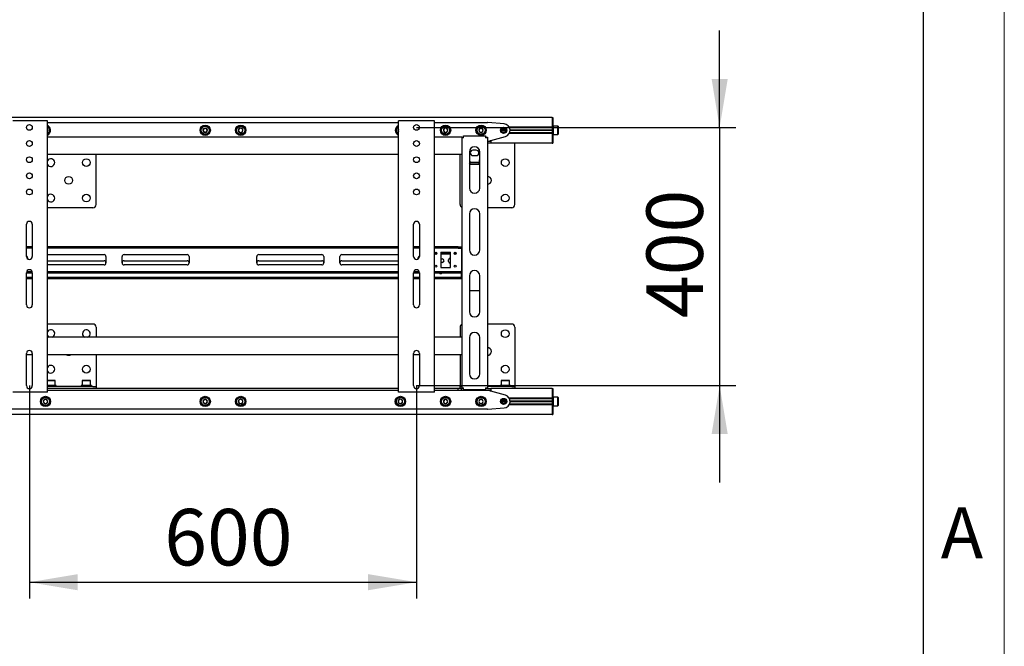
# Model space of a CAD drawing. Units: millimetres. Extents: x 0 to 420, y 0 to 297.
# Drawn here: x 359 to 420, y 142 to 181 of the extents above; entities that cross this region are included whole.
import ezdxf

# ---------------------------------------------------------------- set-up
doc = ezdxf.new("R2010")
doc.units = ezdxf.units.MM
doc.layers.add('THICK_LINE', color=7, linetype='Continuous', lineweight=25)
doc.layers.add('ОСЕВЫЕ', color=7, linetype='Continuous')
doc.styles.add('SLDTEXTSTYLE1', font='GOTHIC.TTF', dxfattribs={"width": 0.913})
doc.styles.add('SLDTEXTSTYLE3', font='GOST_B.TTF')
doc.styles.add('SLDTEXTSTYLE4', font='GOST_B.TTF')
doc.dimstyles.new('SLDDIMSTYLE0', dxfattribs={"dimtxt": 3.5, "dimasz": 3, "dimexe": 0, "dimexo": 0.0625, "dimgap": 0.875, "dimtad": 2, "dimdec": 1, "dimlfac": 25, "dimrnd": 1e-09, "dimzin": 12, "dimdsep": 46, "dimtxsty": 'SLDTEXTSTYLE3', "dimsah": 1, "dimcen": 0.09, "dimadec": 0, "dimazin": 3, "dimtfac": 1, "dimtdec": 0, "dimtofl": 0, "dimtmove": 0, "dimatfit": 3, "dimfxl": 0, "dimfrac": 2, "dimtolj": 1, "dimtzin": 12, "dimarcsym": 0})
doc.dimstyles.new('SLDDIMSTYLE1', dxfattribs={"dimtxt": 3.5, "dimasz": 3, "dimexe": 0, "dimexo": 0.0625, "dimgap": 0.875, "dimtad": 2, "dimdec": 1, "dimlfac": 25, "dimrnd": 1e-09, "dimzin": 12, "dimdsep": 46, "dimtxsty": 'SLDTEXTSTYLE3', "dimsah": 1, "dimcen": 0.09, "dimadec": 0, "dimazin": 3, "dimtfac": 1, "dimtdec": 0, "dimtmove": 0, "dimatfit": 0, "dimfxl": 0, "dimfrac": 2, "dimtolj": 1, "dimtzin": 12, "dimarcsym": 0})

# ---------------------------------------------------------------- blocks, each defined once
blk = doc.blocks.new('_D_3')
at = {"layer": 'THICK_LINE'}
for p, q in [((402.353, 173.999), (402.353, 179.999)), ((383.561, 173.999), (403.353, 173.999)), ((402.353, 173.999), (402.353, 157.999)), ((383.561, 157.999), (403.353, 157.999)), ((402.353, 157.999), (402.353, 151.999))]:
    blk.add_line(p, q, dxfattribs=at)
for points in [[(402.353, 173.999), (402.853, 176.999), (401.853, 176.999)], [(402.353, 157.999), (401.853, 154.999), (402.853, 154.999)]]:
    blk.add_solid(points, dxfattribs=at)
at = {"layer": 'THICK_LINE', "insert": (397.814, 162.188), "char_height": 3.5, "attachment_point": 1, "rotation": 90, "style": 'SLDTEXTSTYLE4'}
blk.add_mtext('400', dxfattribs=at)
blk = doc.blocks.new('_D_4')
at = {"layer": 'THICK_LINE'}
for p, q in [((359.561, 157.999), (359.561, 144.823)), ((383.561, 157.999), (383.561, 144.823)), ((359.561, 145.823), (383.561, 145.823))]:
    blk.add_line(p, q, dxfattribs=at)
for points in [[(359.561, 145.823), (362.561, 145.323), (362.561, 146.323)], [(383.561, 145.823), (380.561, 146.323), (380.561, 145.323)]]:
    blk.add_solid(points, dxfattribs=at)
at = {"layer": 'THICK_LINE', "insert": (367.923, 150.362), "char_height": 3.5, "attachment_point": 1, "style": 'SLDTEXTSTYLE4'}
blk.add_mtext('600', dxfattribs=at)

msp = doc.modelspace()

# ---------------------------------------------------------------- linework, layer by layer
at = {"color": 7, "linetype": 'Continuous', "lineweight": 25}
for p, q in [((415, 5), (415, 292)), ((391.961, 174.6191), (323.041, 174.6191)), ((391.961, 174.6191), (391.961, 174.4591)), ((391.961, 174.6191), (392.021, 174.6191)), ((392.021, 174.6191), (392.021, 174.4591)), ((360.581, 174.3991), (358.541, 174.3991)), ((360.681, 174.3991), (360.581, 174.3991)), ((360.681, 157.5991), (360.681, 174.3991)), ((360.681, 174.2991), (382.441, 174.2991)), ((382.441, 157.5991), (382.441, 174.3991)), ((382.541, 174.3991), (382.441, 174.3991)), ((384.581, 174.3991), (382.541, 174.3991)), ((384.681, 174.3991), (384.581, 174.3991)), ((384.681, 157.5991), (384.681, 174.3991)), ((384.681, 174.2991), (387.961, 174.2991)), ((388.9927, 174.2178), (387.9769, 174.2984)), ((391.961, 174.0231), (389.3051, 174.0231)), ((391.961, 173.9831), (389.3259, 173.9831)), ((391.961, 174.4591), (391.961, 174.0231)), ((391.961, 174.4591), (391.961, 174.0191)), ((391.961, 174.0191), (391.961, 173.9791)), ((391.961, 173.9791), (392.021, 173.9791)), ((391.961, 173.9791), (391.961, 173.9466)), ((392.021, 174.4591), (392.021, 174.0191)), ((392.033, 174.0791), (392.021, 174.0671)), ((392.021, 174.0191), (392.021, 173.9791)), ((392.021, 173.9791), (392.021, 173.9466)), ((392.329, 174.0791), (392.033, 174.0791)), ((392.033, 174.0791), (392.033, 173.5591)), ((392.341, 174.0671), (392.329, 174.0791)), ((392.329, 173.5591), (392.329, 174.0791)), ((392.341, 174.0671), (392.341, 173.5711)), ((360.6979, 173.841), (360.681, 173.8617)), ((360.681, 173.797), (360.6979, 173.841)), ((382.441, 173.3991), (360.681, 173.3991)), ((370.3918, 173.9391), (370.3225, 173.8191)), ((370.3225, 173.8191), (370.3918, 173.6991)), ((370.5303, 173.9391), (370.3918, 173.9391)), ((370.3918, 173.6991), (370.5303, 173.6991)), ((370.5996, 173.8191), (370.5303, 173.9391)), ((370.5303, 173.6991), (370.5996, 173.8191)), ((372.5522, 173.9048), (372.5324, 173.7676)), ((372.5324, 173.7676), (372.6412, 173.6819)), ((372.6808, 173.9562), (372.5522, 173.9048)), ((372.6412, 173.6819), (372.7699, 173.7334)), ((372.7897, 173.8705), (372.6808, 173.9562)), ((372.7699, 173.7334), (372.7897, 173.8705)), ((382.441, 173.8331), (382.4281, 173.7799)), ((382.4281, 173.7799), (382.441, 173.7676)), ((386.361, 173.3991), (384.681, 173.3991)), ((385.2736, 173.9266), (385.2242, 173.7971)), ((385.2242, 173.7971), (385.3117, 173.6896)), ((385.4104, 173.9485), (385.2736, 173.9266)), ((385.3117, 173.6896), (385.4485, 173.7116)), ((385.4979, 173.841), (385.4104, 173.9485)), ((385.4485, 173.7116), (385.4979, 173.841)), ((386.361, 173.3991), (386.441, 173.3991)), ((386.361, 173.3991), (386.361, 173.3591)), ((386.361, 173.3591), (386.361, 157.8591)), ((386.481, 173.3591), (386.361, 173.3591)), ((386.441, 173.3991), (386.441, 173.3591)), ((386.481, 173.3591), (386.481, 173.4791)), ((386.481, 173.4791), (387.841, 173.4791)), ((387.4918, 173.9391), (387.4225, 173.8191)), ((387.4225, 173.8191), (387.4918, 173.6991)), ((387.6303, 173.9391), (387.4918, 173.9391)), ((387.4918, 173.6991), (387.6303, 173.6991)), ((387.6996, 173.8191), (387.6303, 173.9391)), ((387.6303, 173.6991), (387.6996, 173.8191)), ((387.841, 173.4791), (387.841, 173.3591)), ((387.961, 173.3591), (387.841, 173.3591)), ((387.881, 173.3991), (387.961, 173.3991)), ((387.881, 173.3991), (387.881, 173.3591)), ((387.961, 173.3991), (387.961, 173.3591)), ((387.961, 173.3591), (387.961, 157.8591)), ((388.161, 173.1791), (389.0691, 173.434)), ((389.081, 173.8191), (388.841, 173.8191)), ((389.0802, 173.8331), (388.8419, 173.8331)), ((389.0802, 173.8051), (388.8419, 173.8051)), ((391.961, 173.6151), (389.3051, 173.6151)), ((391.961, 173.6551), (389.3259, 173.6551)), ((391.961, 173.8331), (389.3608, 173.8331)), ((391.961, 173.8051), (389.3608, 173.8051)), ((391.961, 173.8191), (389.361, 173.8191)), ((391.961, 173.9466), (391.961, 173.6915)), ((391.961, 173.6915), (391.961, 173.6591)), ((391.961, 173.6591), (392.021, 173.6591)), ((391.961, 173.6591), (391.961, 173.6191)), ((391.961, 173.6191), (391.961, 173.1791)), ((391.961, 173.6151), (391.961, 173.1791)), ((392.021, 173.9466), (392.021, 173.6915)), ((392.021, 173.6915), (392.021, 173.6591)), ((392.021, 173.6591), (392.021, 173.6191)), ((392.021, 173.6191), (392.021, 173.1791)), ((392.021, 173.5711), (392.033, 173.5591)), ((392.033, 173.5591), (392.329, 173.5591)), ((392.329, 173.5591), (392.341, 173.5711)), ((387.961, 173.1391), (388.161, 173.1391)), ((388.161, 173.0191), (387.961, 173.0191)), ((388.121, 173.1391), (388.121, 173.1791)), ((388.121, 173.1791), (388.161, 173.1791)), ((388.161, 173.1391), (388.161, 173.0191)), ((391.961, 173.0191), (388.161, 173.0191)), ((389.661, 172.8055), (389.661, 173.0191)), ((389.661, 169.2191), (389.661, 172.8055)), ((391.961, 173.1791), (391.961, 173.0191)), ((391.961, 173.0191), (392.021, 173.0191)), ((392.021, 173.1791), (392.021, 173.0191)), ((382.441, 172.3191), (360.681, 172.3191)), ((363.693, 169.2191), (363.693, 172.3191)), ((386.361, 172.3191), (384.681, 172.3191)), ((386.261, 169.2191), (386.261, 172.3191)), ((386.841, 172.4791), (386.841, 170.2441)), ((387.261, 172.5891), (387.061, 172.5891)), ((387.061, 172.2491), (387.261, 172.2491)), ((387.481, 170.2441), (387.481, 172.4791)), ((386.881, 171.7064), (386.841, 171.7703)), ((387.456, 171.8193), (386.8661, 171.8193)), ((386.881, 171.7064), (386.881, 171.7233)), ((387.441, 171.7233), (386.881, 171.7233)), ((387.441, 171.7064), (386.881, 171.7064)), ((387.441, 171.7064), (387.441, 171.7233)), ((363.493, 169.0191), (360.681, 169.0191)), ((386.841, 168.6441), (386.841, 166.4091)), ((387.481, 166.4091), (387.481, 168.6441)), ((389.461, 169.0191), (387.961, 169.0191)), ((359.381, 165.9991), (359.381, 167.9991)), ((359.741, 167.9991), (359.741, 165.9991)), ((383.381, 165.9991), (383.381, 167.9991)), ((383.741, 167.9991), (383.741, 165.9991)), ((359.741, 166.5991), (359.381, 166.5991)), ((359.741, 166.5191), (359.381, 166.5191)), ((382.441, 166.5991), (360.681, 166.5991)), ((382.441, 166.5191), (360.681, 166.5191)), ((360.681, 166.1191), (364.191, 166.1191)), ((365.431, 166.1191), (369.341, 166.1191)), ((373.781, 166.1191), (377.691, 166.1191)), ((378.931, 166.1191), (382.441, 166.1191)), ((383.741, 166.5991), (383.381, 166.5991)), ((383.741, 166.5191), (383.381, 166.5191)), ((386.0025, 166.5991), (384.681, 166.5991)), ((386.0025, 166.5191), (384.681, 166.5191)), ((384.8239, 166.2191), (384.6981, 166.2191)), ((384.7885, 166.1391), (384.7335, 166.1391)), ((385.061, 166.2791), (385.661, 166.2791)), ((385.061, 166.2791), (385.061, 165.3191)), ((385.661, 166.2191), (385.061, 166.2191)), ((385.661, 166.1391), (385.061, 166.1391)), ((385.661, 165.3191), (385.661, 166.2791)), ((386.0239, 166.2191), (385.8981, 166.2191)), ((385.9885, 166.1391), (385.9335, 166.1391)), ((386.0025, 166.5991), (386.0198, 166.5991)), ((386.0198, 166.5191), (386.0025, 166.5191)), ((386.1353, 166.5991), (386.0198, 166.5991)), ((386.1353, 166.5191), (386.0198, 166.5191)), ((386.1353, 166.5991), (386.1526, 166.5991)), ((386.1526, 166.5191), (386.1353, 166.5191)), ((386.1526, 166.5991), (386.361, 166.5991)), ((386.1526, 166.5191), (386.361, 166.5191)), ((386.341, 166.4791), (386.341, 166.5191)), ((386.341, 166.4791), (386.341, 165.1191)), ((386.361, 166.2191), (386.341, 166.2191)), ((386.361, 166.1391), (386.341, 166.1391)), ((360.681, 165.7391), (364.191, 165.7391)), ((364.191, 165.4791), (360.681, 165.4791)), ((364.311, 165.9991), (364.311, 165.5991)), ((365.311, 165.5991), (365.311, 165.9991)), ((365.431, 165.7391), (369.341, 165.7391)), ((369.341, 165.4791), (365.431, 165.4791)), ((369.461, 165.9991), (369.461, 165.5991)), ((373.661, 165.5991), (373.661, 165.9991)), ((373.781, 165.7391), (377.691, 165.7391)), ((377.691, 165.4791), (373.781, 165.4791)), ((377.811, 165.9991), (377.811, 165.5991)), ((378.811, 165.5991), (378.811, 165.9991)), ((378.931, 165.7391), (382.441, 165.7391)), ((382.441, 165.4791), (378.931, 165.4791)), ((385.061, 165.8491), (385.161, 165.8491)), ((385.161, 165.6291), (385.061, 165.6291)), ((385.551, 165.6891), (385.551, 165.7891)), ((359.381, 164.9991), (359.741, 164.9991)), ((359.381, 162.9991), (359.381, 164.9991)), ((359.3998, 165.0791), (359.7223, 165.0791)), ((359.741, 164.9991), (359.741, 162.9991)), ((360.681, 165.0791), (382.441, 165.0791)), ((360.681, 164.9991), (382.441, 164.9991)), ((383.381, 164.9991), (383.741, 164.9991)), ((383.381, 162.9991), (383.381, 164.9991)), ((383.3998, 165.0791), (383.7223, 165.0791)), ((383.741, 164.9991), (383.741, 162.9991)), ((384.681, 165.0791), (386.0025, 165.0791)), ((384.681, 164.9991), (386.0025, 164.9991)), ((385.061, 165.3191), (385.661, 165.3191)), ((385.761, 164.9891), (385.561, 164.9891)), ((386.0025, 165.0791), (386.0198, 165.0791)), ((386.0198, 164.9991), (386.0025, 164.9991)), ((386.0198, 165.0791), (386.1353, 165.0791)), ((386.0198, 164.9991), (386.1353, 164.9991)), ((386.1353, 165.0791), (386.1526, 165.0791)), ((386.1526, 164.9991), (386.1353, 164.9991)), ((386.1526, 165.0791), (386.361, 165.0791)), ((386.1526, 164.9991), (386.361, 164.9991)), ((386.341, 165.0791), (386.341, 165.1191)), ((386.341, 164.7391), (386.341, 164.9991)), ((386.841, 164.8091), (386.841, 162.5741)), ((387.481, 162.5741), (387.481, 164.8091)), ((359.741, 164.6991), (359.381, 164.6991)), ((359.741, 164.6191), (359.381, 164.6191)), ((382.441, 164.6991), (360.681, 164.6991)), ((382.441, 164.6191), (360.681, 164.6191)), ((383.741, 164.6991), (383.381, 164.6991)), ((383.741, 164.6191), (383.381, 164.6191)), ((386.321, 164.6991), (384.681, 164.6991)), ((386.321, 164.6191), (384.681, 164.6191)), ((386.321, 164.6991), (386.341, 164.6991)), ((386.341, 164.6191), (386.321, 164.6191)), ((386.341, 164.6991), (386.341, 164.7391)), ((386.341, 164.6991), (386.341, 164.6191)), ((386.341, 164.6991), (386.361, 164.6991)), ((386.361, 164.6191), (386.341, 164.6191)), ((386.841, 163.8995), (387.481, 163.8995)), ((363.493, 161.8191), (360.681, 161.8191)), ((389.461, 161.8191), (387.961, 161.8191)), ((363.693, 161.6191), (363.693, 160.9991)), ((386.261, 161.6191), (386.261, 160.9991)), ((389.661, 161.6191), (389.661, 158.0327)), ((382.441, 160.9991), (360.681, 160.9991)), ((386.361, 160.9991), (384.681, 160.9991)), ((386.841, 160.9741), (386.841, 158.7391)), ((387.481, 158.7391), (387.481, 160.9741)), ((359.381, 157.9991), (359.381, 159.9991)), ((359.741, 159.9991), (359.741, 157.9991)), ((383.381, 157.9991), (383.381, 159.9991)), ((383.741, 159.9991), (383.741, 157.9991)), ((359.741, 159.9191), (359.381, 159.9191)), ((382.441, 159.9191), (360.681, 159.9191)), ((363.693, 159.9191), (363.693, 158.0327)), ((383.741, 159.9191), (383.381, 159.9191)), ((386.361, 159.9191), (384.681, 159.9191)), ((386.261, 159.9191), (386.261, 158.0327)), ((360.681, 158.3231), (361.141, 158.3231)), ((361.153, 158.3111), (360.681, 158.3111)), ((361.153, 158.3111), (361.141, 158.3231)), ((361.153, 158.0151), (361.153, 158.3111)), ((362.845, 158.3231), (362.833, 158.3111)), ((362.833, 158.3111), (362.833, 158.0151)), ((363.353, 158.3111), (362.833, 158.3111)), ((362.845, 158.3231), (363.341, 158.3231)), ((363.353, 158.3111), (363.341, 158.3231)), ((363.353, 158.0151), (363.353, 158.3111)), ((388.813, 158.3231), (388.801, 158.3111)), ((388.801, 158.3111), (388.801, 158.0151)), ((389.321, 158.3111), (388.801, 158.3111)), ((388.813, 158.3231), (389.309, 158.3231)), ((389.321, 158.3111), (389.309, 158.3231)), ((389.321, 158.0151), (389.321, 158.3111)), ((360.581, 157.5991), (358.541, 157.5991)), ((360.681, 157.5991), (360.581, 157.5991)), ((360.681, 158.0151), (361.153, 158.0151)), ((361.213, 158.0031), (360.681, 158.0031)), ((363.493, 157.9391), (360.681, 157.9391)), ((382.441, 157.8191), (360.681, 157.8191)), ((382.441, 157.6991), (360.681, 157.6991)), ((361.141, 158.0031), (361.153, 158.0151)), ((361.213, 157.9391), (361.213, 158.0031)), ((362.773, 158.0031), (362.773, 157.9391)), ((363.413, 158.0031), (362.773, 158.0031)), ((362.833, 158.0151), (362.845, 158.0031)), ((362.833, 158.0151), (363.353, 158.0151)), ((363.341, 158.0031), (363.353, 158.0151)), ((363.413, 157.9391), (363.413, 158.0031)), ((363.493, 157.9391), (363.693, 157.9391)), ((363.693, 158.0327), (363.693, 157.9391)), ((363.693, 157.9391), (363.693, 157.8191)), ((382.541, 157.5991), (382.441, 157.5991)), ((384.581, 157.5991), (382.541, 157.5991)), ((384.681, 157.5991), (384.581, 157.5991)), ((386.151, 157.8191), (384.681, 157.8191)), ((386.151, 157.6991), (384.681, 157.6991)), ((386.151, 157.6991), (386.151, 157.8191)), ((386.351, 157.8191), (386.151, 157.8191)), ((386.351, 157.6991), (386.151, 157.6991)), ((386.261, 158.0327), (386.261, 157.9391)), ((386.261, 157.8191), (386.261, 157.9391)), ((386.261, 157.9391), (386.361, 157.9391)), ((386.351, 157.6991), (386.351, 157.8191)), ((386.361, 157.8191), (386.351, 157.8191)), ((387.961, 157.6991), (386.351, 157.6991)), ((386.361, 157.8591), (386.481, 157.8591)), ((386.361, 157.8591), (386.361, 157.8191)), ((386.441, 157.8191), (386.361, 157.8191)), ((386.441, 157.8591), (386.441, 157.8191)), ((386.481, 157.8191), (386.441, 157.8191)), ((386.481, 157.7391), (386.481, 157.8591)), ((387.841, 157.7391), (386.481, 157.7391)), ((387.841, 157.8591), (387.841, 157.7391)), ((387.841, 157.8591), (387.961, 157.8591)), ((387.881, 157.8191), (387.841, 157.8191)), ((387.881, 157.8591), (387.881, 157.8191)), ((387.961, 157.8191), (387.881, 157.8191)), ((389.461, 157.9391), (387.961, 157.9391)), ((387.961, 157.8591), (387.961, 157.8191)), ((387.961, 157.8191), (388.161, 157.8191)), ((388.161, 157.6991), (387.961, 157.6991)), ((388.121, 157.6591), (388.121, 157.6991)), ((388.161, 157.6591), (388.121, 157.6591)), ((388.161, 157.8191), (388.161, 157.6991)), ((389.461, 157.8191), (388.161, 157.8191)), ((389.0691, 157.4042), (388.161, 157.6591)), ((388.741, 158.0031), (388.741, 157.9391)), ((389.381, 158.0031), (388.741, 158.0031)), ((388.801, 158.0151), (388.813, 158.0031)), ((388.801, 158.0151), (389.321, 158.0151)), ((389.309, 158.0031), (389.321, 158.0151)), ((389.381, 157.9391), (389.381, 158.0031)), ((389.461, 157.9391), (389.661, 157.9391)), ((389.657, 157.8191), (389.461, 157.8191)), ((391.961, 157.8191), (389.657, 157.8191)), ((389.661, 158.0327), (389.661, 157.9391)), ((389.661, 157.9391), (389.661, 157.8191)), ((391.961, 157.8191), (391.961, 157.6591)), ((391.961, 157.8191), (392.021, 157.8191)), ((391.961, 157.6591), (391.961, 157.2231)), ((391.961, 157.6591), (391.961, 157.2191)), ((392.021, 157.8191), (392.021, 157.6591)), ((392.021, 157.6591), (392.021, 157.2191)), ((360.5117, 157.1485), (360.4242, 157.041)), ((360.4242, 157.041), (360.4736, 156.9116)), ((360.4736, 156.9116), (360.6104, 156.8896)), ((360.6485, 157.1266), (360.5117, 157.1485)), ((360.6104, 156.8896), (360.6979, 156.9971)), ((360.6979, 156.9971), (360.6485, 157.1266)), ((370.3918, 157.1391), (370.3225, 157.0191)), ((370.3225, 157.0191), (370.3918, 156.8991)), ((370.5303, 157.1391), (370.3918, 157.1391)), ((370.3918, 156.8991), (370.5303, 156.8991)), ((370.5996, 157.0191), (370.5303, 157.1391)), ((370.5303, 156.8991), (370.5996, 157.0191)), ((372.6412, 157.1562), (372.5324, 157.0705)), ((372.5324, 157.0705), (372.5522, 156.9334)), ((372.5522, 156.9334), (372.6808, 156.8819)), ((372.7699, 157.1048), (372.6412, 157.1562)), ((372.6808, 156.8819), (372.7897, 156.9676)), ((372.7897, 156.9676), (372.7699, 157.1048)), ((382.5286, 157.1538), (382.4281, 157.0583)), ((382.4281, 157.0583), (382.4606, 156.9236)), ((382.4606, 156.9236), (382.5935, 156.8844)), ((382.6615, 157.1146), (382.5286, 157.1538)), ((382.5935, 156.8844), (382.6939, 156.9799)), ((382.6939, 156.9799), (382.6615, 157.1146)), ((385.3117, 157.1485), (385.2242, 157.041)), ((385.2242, 157.041), (385.2736, 156.9116)), ((385.2736, 156.9116), (385.4104, 156.8896)), ((385.4485, 157.1266), (385.3117, 157.1485)), ((385.4104, 156.8896), (385.4979, 156.9971)), ((385.4979, 156.9971), (385.4485, 157.1266)), ((387.4918, 157.1391), (387.4225, 157.0191)), ((387.4225, 157.0191), (387.4918, 156.8991)), ((387.6303, 157.1391), (387.4918, 157.1391)), ((387.4918, 156.8991), (387.6303, 156.8991)), ((387.6996, 157.0191), (387.6303, 157.1391)), ((387.6303, 156.8991), (387.6996, 157.0191)), ((389.081, 157.0191), (388.841, 157.0191)), ((389.0802, 157.0331), (388.8419, 157.0331)), ((389.0802, 157.0051), (388.8419, 157.0051)), ((391.961, 157.2231), (389.3051, 157.2231)), ((391.961, 157.1831), (389.3259, 157.1831)), ((391.961, 157.0331), (389.3608, 157.0331)), ((391.961, 157.0051), (389.3608, 157.0051)), ((391.961, 157.0191), (389.361, 157.0191)), ((391.961, 157.2191), (391.961, 157.1791)), ((391.961, 157.1791), (392.021, 157.1791)), ((391.961, 157.1791), (391.961, 157.1466)), ((391.961, 157.1466), (391.961, 156.8915)), ((391.961, 156.8915), (391.961, 156.8591)), ((392.033, 157.2791), (392.021, 157.2671)), ((392.021, 157.2191), (392.021, 157.1791)), ((392.021, 157.1791), (392.021, 157.1466)), ((392.021, 157.1466), (392.021, 156.8915)), ((392.021, 156.8915), (392.021, 156.8591)), ((392.329, 157.2791), (392.033, 157.2791)), ((392.033, 157.2791), (392.033, 157.0191)), ((392.033, 157.0191), (392.033, 156.7591)), ((392.341, 157.2671), (392.329, 157.2791)), ((392.329, 157.0191), (392.329, 157.2791)), ((392.329, 156.7591), (392.329, 157.0191)), ((392.341, 157.2671), (392.341, 157.0191)), ((392.341, 157.0191), (392.341, 156.7711)), ((387.961, 156.5391), (355.161, 156.5391)), ((387.9769, 156.5397), (388.9927, 156.6203)), ((391.961, 156.8151), (389.3051, 156.8151)), ((391.961, 156.8551), (389.3259, 156.8551)), ((391.961, 156.8591), (392.021, 156.8591)), ((391.961, 156.8591), (391.961, 156.8191)), ((391.961, 156.8191), (391.961, 156.3791)), ((391.961, 156.8151), (391.961, 156.3791)), ((391.961, 156.3791), (391.961, 156.2191)), ((392.021, 156.8591), (392.021, 156.8191)), ((392.021, 156.8191), (392.021, 156.3791)), ((392.021, 156.7711), (392.033, 156.7591)), ((392.021, 156.3791), (392.021, 156.2191)), ((392.033, 156.7591), (392.329, 156.7591)), ((392.329, 156.7591), (392.341, 156.7711)), ((391.961, 156.2191), (323.041, 156.2191)), ((391.961, 156.2191), (392.021, 156.2191))]:
    msp.add_line(p, q, dxfattribs=at)
at = {"color": 7, "linetype": 'Continuous', "lineweight": 25, "flags": 128}
for points in [[(382.4281, 173.7799), (382.4344, 173.7629), (382.441, 173.7498)], [(387.481, 171.7705), (387.4667, 171.747), (387.441, 171.7064)], [(385.561, 164.9891), (385.5189, 164.9974), (385.5152, 164.9991)], [(385.8069, 164.9991), (385.8031, 164.9974), (385.761, 164.9891)]]:
    msp.add_lwpolyline(points, dxfattribs=at)
at = {"color": 7, "linetype": 'Continuous', "lineweight": 25}
for centre, radius in [((359.561, 173.9991), 0.18), ((370.461, 173.8191), 0.32), ((370.461, 173.8191), 0.26), ((370.461, 173.8191), 0.248), ((372.661, 173.8191), 0.32), ((372.661, 173.8191), 0.26), ((372.661, 173.8191), 0.248), ((383.561, 173.9991), 0.18), ((385.361, 173.8191), 0.32), ((385.361, 173.8191), 0.26), ((385.361, 173.8191), 0.248), ((387.561, 173.8191), 0.32), ((387.561, 173.8191), 0.26), ((387.561, 173.8191), 0.248), ((388.961, 173.8191), 0.19), ((388.961, 173.8191), 0.17), ((388.961, 173.8191), 0.12), ((359.561, 172.9991), 0.18), ((383.561, 172.9991), 0.18), ((359.561, 171.9991), 0.18), ((383.561, 171.9991), 0.18), ((363.093, 171.8191), 0.24), ((389.061, 171.8191), 0.24), ((359.561, 170.9991), 0.18), ((361.993, 170.7191), 0.24), ((383.561, 170.9991), 0.18), ((359.561, 169.9991), 0.18), ((363.093, 169.6191), 0.24), ((383.561, 169.9991), 0.18), ((389.061, 169.6191), 0.24), ((384.761, 166.1991), 0.066), ((385.961, 166.1991), 0.066), ((384.761, 165.3991), 0.066), ((385.961, 165.3991), 0.066), ((389.061, 161.2191), 0.24), ((363.093, 159.0191), 0.24), ((389.061, 159.0191), 0.24), ((360.561, 157.0191), 0.32), ((360.561, 157.0191), 0.26), ((360.561, 157.0191), 0.248), ((370.461, 157.0191), 0.32), ((370.461, 157.0191), 0.26), ((370.461, 157.0191), 0.248), ((372.661, 157.0191), 0.32), ((372.661, 157.0191), 0.26), ((372.661, 157.0191), 0.248), ((382.561, 157.0191), 0.32), ((382.561, 157.0191), 0.26), ((382.561, 157.0191), 0.248), ((385.361, 157.0191), 0.32), ((385.361, 157.0191), 0.26), ((385.361, 157.0191), 0.248), ((387.561, 157.0191), 0.32), ((387.561, 157.0191), 0.26), ((387.561, 157.0191), 0.248), ((388.961, 157.0191), 0.19), ((388.961, 157.0191), 0.17), ((388.961, 157.0191), 0.12)]:
    msp.add_circle(centre, radius, dxfattribs=at)
for centre, radius, start, end in [((360.561, 173.8191), 0.32, 9.122903, 67.975687), ((360.561, 173.8191), 0.26, 9.122903, 62.513574), ((360.561, 173.8191), 0.248, 9.122903, 61.061472), ((382.561, 173.8191), 0.32, 112.024313, 247.975687), ((382.561, 173.8191), 0.26, 117.486426, 242.513574), ((382.561, 173.8191), 0.248, 118.938528, 241.061472), ((387.961, 174.0991), 0.2, 85.46189, 90), ((388.961, 173.8191), 0.4, 285.678276, 85.46189), ((360.561, 173.8191), 0.1386, 9.122903, 30), ((360.561, 173.8191), 0.32, 292.024313, 9.122903), ((360.561, 173.8191), 0.26, 297.486426, 9.122903), ((360.561, 173.8191), 0.248, 298.938528, 9.122903), ((360.561, 173.8191), 0.1386, 330, 9.122903), ((370.461, 173.8191), 0.1386, 120, 180), ((370.461, 173.8191), 0.1386, 180, 240), ((370.461, 173.8191), 0.1386, 60, 120), ((370.461, 173.8191), 0.1386, 240, 300), ((370.461, 173.8191), 0.1386, 0, 60), ((370.461, 173.8191), 0.1386, 300, 0), ((372.661, 173.8191), 0.1386, 141.786789, 201.786789), ((372.661, 173.8191), 0.1386, 201.786789, 261.786789), ((372.661, 173.8191), 0.1386, 81.786789, 141.786789), ((372.661, 173.8191), 0.1386, 261.786789, 321.786789), ((372.661, 173.8191), 0.1386, 21.786789, 81.786789), ((372.661, 173.8191), 0.1386, 321.786789, 21.786789), ((382.561, 173.8191), 0.1386, 150, 196.438358), ((385.361, 173.8191), 0.1386, 129.122903, 189.122903), ((385.361, 173.8191), 0.1386, 189.122903, 249.122903), ((385.361, 173.8191), 0.1386, 69.122903, 129.122903), ((385.361, 173.8191), 0.1386, 249.122903, 309.122903), ((385.361, 173.8191), 0.1386, 9.122903, 69.122903), ((385.361, 173.8191), 0.1386, 309.122903, 9.122903), ((387.561, 173.8191), 0.1386, 120, 180), ((387.561, 173.8191), 0.1386, 180, 240), ((387.561, 173.8191), 0.1386, 60, 120), ((387.561, 173.8191), 0.1386, 240, 300), ((387.561, 173.8191), 0.1386, 0, 60), ((387.561, 173.8191), 0.1386, 300, 0), ((387.161, 172.4791), 0.32, 0, 180), ((387.061, 172.4191), 0.17, 90, 270), ((387.261, 172.4191), 0.17, 270, 90), ((360.893, 171.8191), 0.24, 207.952887, 152.047113), ((389.9167, 172.2636), 3.0834, 184.051432, 190.091772), ((384.8342, 172.2104), 2.652, 349.416312, 356.440484), ((387.961, 170.7191), 0.24, 270, 90), ((360.893, 169.6191), 0.24, 207.952887, 152.047113), ((387.161, 170.2441), 0.32, 180, 0), ((363.493, 169.2191), 0.2, 270, 360), ((386.461, 169.2191), 0.2, 180, 240), ((389.461, 169.2191), 0.2, 270, 360), ((387.161, 168.6441), 0.32, 0, 180), ((359.561, 167.9991), 0.18, 0, 180), ((383.561, 167.9991), 0.18, 0, 180), ((359.161, 165.7991), 0.328, 6.283938, 47.876437), ((364.191, 165.9991), 0.12, 0, 90), ((365.431, 165.9991), 0.12, 90, 180), ((369.341, 165.9991), 0.12, 0, 90), ((373.781, 165.9991), 0.12, 90, 180), ((377.691, 165.9991), 0.12, 0, 90), ((378.931, 165.9991), 0.12, 90, 180), ((383.961, 165.7991), 0.328, 132.123563, 173.716062), ((387.161, 166.4091), 0.32, 180, 0), ((359.561, 165.9991), 0.18, 180, 0), ((364.191, 165.6191), 0.12, 0, 90), ((364.191, 165.5991), 0.12, 270, 0), ((365.431, 165.6191), 0.12, 90, 180), ((365.431, 165.5991), 0.12, 180, 270), ((369.341, 165.6191), 0.12, 0, 90), ((369.341, 165.5991), 0.12, 270, 0), ((373.781, 165.6191), 0.12, 90, 180), ((373.781, 165.5991), 0.12, 180, 270), ((377.691, 165.6191), 0.12, 0, 90), ((377.691, 165.5991), 0.12, 270, 0), ((378.931, 165.6191), 0.12, 90, 180), ((378.931, 165.5991), 0.12, 180, 270), ((383.561, 165.9991), 0.18, 180, 0), ((385.161, 165.7391), 0.11, 270, 90), ((385.661, 165.7891), 0.11, 90, 180), ((385.661, 165.6891), 0.11, 180, 270), ((359.561, 164.9991), 0.18, 0, 180), ((383.561, 164.9991), 0.18, 0, 180), ((385.061, 165.0491), 0.11, 207.035692, 332.964308), ((387.161, 164.8091), 0.32, 0, 180), ((359.561, 162.9991), 0.18, 180, 0), ((383.561, 162.9991), 0.18, 180, 0), ((387.161, 162.5741), 0.32, 180, 0), ((363.493, 161.6191), 0.2, 0, 90), ((386.461, 161.6191), 0.2, 120, 180), ((389.461, 161.6191), 0.2, 0, 90), ((360.893, 161.2191), 0.24, 293.556464, 152.047113), ((363.093, 161.2191), 0.24, 293.556464, 180), ((363.093, 161.2191), 0.24, 180, 246.443536), ((387.161, 160.9741), 0.32, 0, 180), ((360.893, 161.2191), 0.24, 207.952887, 246.443536), ((359.561, 159.9991), 0.18, 0, 180), ((383.561, 159.9991), 0.18, 0, 180), ((387.961, 160.1191), 0.24, 270, 90), ((361.993, 160.1191), 0.24, 236.44269, 303.55731), ((360.893, 159.0191), 0.24, 207.952887, 152.047113), ((387.161, 158.7391), 0.32, 180, 0), ((359.561, 157.9991), 0.18, 180, 0), ((383.561, 157.9991), 0.18, 180, 0), ((360.561, 157.0191), 0.1386, 170.877097, 230.877097), ((360.561, 157.0191), 0.1386, 110.877097, 170.877097), ((360.561, 157.0191), 0.1386, 230.877097, 290.877097), ((360.561, 157.0191), 0.1386, 50.877097, 110.877097), ((360.561, 157.0191), 0.1386, 290.877097, 350.877097), ((360.561, 157.0191), 0.1386, 350.877097, 50.877097), ((370.461, 157.0191), 0.1386, 120, 180), ((370.461, 157.0191), 0.1386, 180, 240), ((370.461, 157.0191), 0.1386, 60, 120), ((370.461, 157.0191), 0.1386, 240, 300), ((370.461, 157.0191), 0.1386, 0, 60), ((370.461, 157.0191), 0.1386, 300, 0), ((372.661, 157.0191), 0.1386, 158.213211, 218.213211), ((372.661, 157.0191), 0.1386, 98.213211, 158.213211), ((372.661, 157.0191), 0.1386, 218.213211, 278.213211), ((372.661, 157.0191), 0.1386, 38.213211, 98.213211), ((372.661, 157.0191), 0.1386, 278.213211, 338.213211), ((372.661, 157.0191), 0.1386, 338.213211, 38.213211), ((382.561, 157.0191), 0.1386, 163.561642, 223.561642), ((382.561, 157.0191), 0.1386, 103.561642, 163.561642), ((382.561, 157.0191), 0.1386, 223.561642, 283.561642), ((382.561, 157.0191), 0.1386, 43.561642, 103.561642), ((382.561, 157.0191), 0.1386, 283.561642, 343.561642), ((382.561, 157.0191), 0.1386, 343.561642, 43.561642), ((385.361, 157.0191), 0.1386, 170.877097, 230.877097), ((385.361, 157.0191), 0.1386, 110.877097, 170.877097), ((385.361, 157.0191), 0.1386, 230.877097, 290.877097), ((385.361, 157.0191), 0.1386, 50.877097, 110.877097), ((385.361, 157.0191), 0.1386, 290.877097, 350.877097), ((385.361, 157.0191), 0.1386, 350.877097, 50.877097), ((387.561, 157.0191), 0.1386, 120, 180), ((387.561, 157.0191), 0.1386, 180, 240), ((387.561, 157.0191), 0.1386, 60, 120), ((387.561, 157.0191), 0.1386, 240, 300), ((387.561, 157.0191), 0.1386, 0, 60), ((387.561, 157.0191), 0.1386, 300, 0), ((388.961, 157.0191), 0.4, 274.53811, 74.321724), ((387.961, 156.7391), 0.2, 270, 274.53811)]:
    msp.add_arc(centre, radius, start, end, dxfattribs=at)
at = {"layer": 'ОСЕВЫЕ', "lineweight": 18}
msp.add_line((420, 297), (420, 0), dxfattribs=at)

# ---------------------------------------------------------------- texts
at = {"color": 7, "linetype": 'Continuous', "lineweight": 0, "insert": (417.3718, 150.4668), "char_height": 3.175, "attachment_point": 2, "style": 'SLDTEXTSTYLE1'}
msp.add_mtext('A', dxfattribs=at)

# ---------------------------------------------------------------- dimensions: what is measured, and where the dimension line sits
at = {"layer": 'THICK_LINE'}
for base, p1, angle, dimstyle, picture, middle in [((402.3535, 157.9991), (383.561, 173.9991), 90, 'SLDDIMSTYLE1', '_D_3', (402.3535, 165.9991)), ((383.561, 145.8227), (359.561, 157.9991), 0, 'SLDDIMSTYLE0', '_D_4', (371.561, 145.8227))]:
    dim = msp.add_linear_dim(base=base, p1=p1, p2=(383.561, 157.9991), angle=angle, dimstyle=dimstyle, dxfattribs=at)
    dim.commit()
    dim.dimension.update_dxf_attribs({"geometry": picture, "text_midpoint": middle, "dimtype": 160})

doc.saveas('drawing.dxf')
